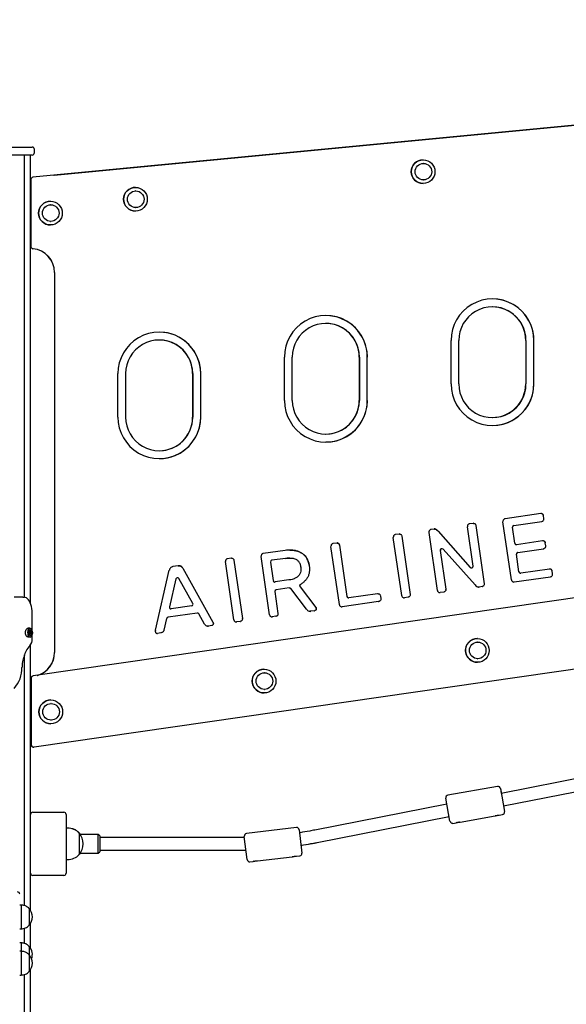
# Model space of a CAD drawing. Units: millimetres. Extents: x -14821 to 6941, y -4858 to 11060.
# Drawn here: x -9632 to -8940, y 8954 to 10200 of the extents above; entities that cross this region are included whole.
import ezdxf

# ---------------------------------------------------------------- set-up
doc = ezdxf.new("R2010")
doc.units = ezdxf.units.MM
doc.header["$LTSCALE"] = 10

msp = doc.modelspace()

# ---------------------------------------------------------------- linework, layer by layer
at = {"color": 7, "linetype": 'Continuous', "lineweight": 25}
for p, q in [((-7536.5, 10199.7), (-9614.9, 10000.3)), ((-7571.2, 10196.4), (-9588.1, 10002.9)), ((-9587.9, 10002.9), (-7571, 10196.4)), ((-9662.4, 10038.5), (-9615.9, 10038.5)), ((-9615.9, 10028.5), (-9662.4, 10028.5)), ((-9625.5, 9469.1), (-9625.5, 10028.5)), ((-9617.9, 9461), (-9617.9, 10028.5)), ((-9612.9, 10031.5), (-9612.9, 10035.5)), ((-9625.3, 10017.2), (-9625.5, 10017.2)), ((-9121, 10022.4), (-9121.1, 10022.4)), ((-9120.6, 10017.9), (-9121, 10017.9)), ((-9617.6, 9997.3), (-9617.6, 9912.9)), ((-9617.6, 9997.3), (-9617.6, 9997.3)), ((-9588.1, 10002.9), (-9588.5, 10002.8)), ((-9588.1, 10002.9), (-9588.5, 10002.8)), ((-9588.3, 10002.8), (-9587.9, 10002.9)), ((-9121.1, 9992.4), (-9121, 9992.4)), ((-9121, 9996.9), (-9120.6, 9996.9)), ((-9485.1, 9987.5), (-9485.2, 9987.5)), ((-9484.7, 9983), (-9485, 9983)), ((-9617.6, 9975.1), (-9617.9, 9975.1)), ((-9617.9, 9975), (-9617.6, 9975)), ((-9592.7, 9970), (-9592.7, 9970)), ((-9592.3, 9965.5), (-9592.6, 9965.5)), ((-9485.2, 9957.5), (-9485.1, 9957.5)), ((-9485, 9962), (-9484.7, 9962)), ((-9592.6, 9944.5), (-9592.3, 9944.5)), ((-9617.6, 9935.1), (-9617.9, 9935.1)), ((-9617.6, 9935.1), (-9617.9, 9935.1)), ((-9592.7, 9940), (-9592.7, 9940)), ((-9617.6, 9912.9), (-9617.6, 9912.9)), ((-9587.6, 9880), (-9587.6, 9399)), ((-9587.6, 9880), (-9587.6, 9880)), ((-9085.7, 9738.9), (-9085.7, 9793.9)), ((-9075.8, 9738.9), (-9075.8, 9793.9)), ((-8991.1, 9793.9), (-8991.1, 9738.9)), ((-8991.1, 9793.9), (-8991.1, 9793.9)), ((-8990.8, 9793.9), (-8990.8, 9738.9)), ((-8980.8, 9738.9), (-8980.8, 9793.9)), ((-9296.5, 9717.9), (-9296.5, 9772.9)), ((-9286.6, 9717.9), (-9286.6, 9772.9)), ((-9201.9, 9772.9), (-9201.9, 9717.9)), ((-9201.9, 9772.9), (-9201.9, 9772.9)), ((-9201.7, 9772.9), (-9201.7, 9717.9)), ((-9191.7, 9717.9), (-9191.7, 9772.9)), ((-9507.3, 9696.9), (-9507.3, 9751.9)), ((-9497.4, 9696.9), (-9497.4, 9751.9)), ((-9412.7, 9751.9), (-9412.7, 9696.9)), ((-9412.7, 9751.9), (-9412.7, 9751.9)), ((-9412.5, 9751.9), (-9412.5, 9696.9)), ((-9402.5, 9696.9), (-9402.5, 9751.9)), ((-8991.1, 9738.9), (-8991.1, 9738.9)), ((-9201.9, 9717.9), (-9201.9, 9717.9)), ((-9412.7, 9696.9), (-9412.7, 9696.9)), ((-8221.6, 9569.9), (-9614.5, 9369.4)), ((-9017.3, 9568.3), (-9017.2, 9568.3)), ((-8972.2, 9574.8), (-9017.2, 9568.3)), ((-8968.2, 9568.3), (-8968.7, 9572.2)), ((-9107, 9555.3), (-9110.9, 9554.8)), ((-9110.9, 9554.8), (-9110.9, 9554.8)), ((-9107, 9555.3), (-9106.9, 9555.4)), ((-9057.7, 9508.4), (-9064.9, 9558.1)), ((-9064.9, 9558.1), (-9064.9, 9558.1)), ((-9057.7, 9562.4), (-9062.2, 9561.8)), ((-9054.2, 9559.8), (-9043.6, 9486.1)), ((-9009.3, 9491), (-9019.9, 9564.6)), ((-9019.9, 9564.6), (-9019.9, 9564.6)), ((-9005, 9537.2), (-9007.9, 9557.5)), ((-9006.2, 9559.8), (-8970.9, 9564.9)), ((-9148.1, 9471), (-9158.7, 9544.6)), ((-9158.7, 9544.6), (-9158.7, 9544.6)), ((-9156.1, 9548.3), (-9156, 9548.3)), ((-9151.4, 9548.9), (-9156, 9548.3)), ((-9150.9, 9549), (-9151.4, 9549)), ((-9148, 9546.3), (-9137.4, 9472.6)), ((-9102.9, 9477.5), (-9113.5, 9551.1)), ((-9113.5, 9551.1), (-9113.5, 9551.1)), ((-9102, 9552.6), (-9061.3, 9506.7)), ((-9227, 9459.6), (-9237.6, 9533.3)), ((-9237.6, 9533.3), (-9237.6, 9533.3)), ((-9230.4, 9537.6), (-9235, 9536.9)), ((-9235, 9536.9), (-9235, 9536.9)), ((-9226.9, 9534.9), (-9217.5, 9469.9)), ((-9097.2, 9530.3), (-9097.3, 9530.3)), ((-9003, 9535.5), (-9002.9, 9535.5)), ((-8969.8, 9540.3), (-9002.6, 9535.5)), ((-9001.3, 9525.7), (-8968.5, 9530.4)), ((-8965.8, 9533.9), (-8966.3, 9537.7)), ((-9368.6, 9517.7), (-9368.5, 9517.7)), ((-9363.9, 9518.4), (-9368.5, 9517.7)), ((-9363.4, 9518.4), (-9363.8, 9518.4)), ((-9315.4, 9446.9), (-9326, 9520.6)), ((-9326, 9520.6), (-9326, 9520.6)), ((-9295.8, 9528.2), (-9323.4, 9524.2)), ((-9323.4, 9524.2), (-9323.4, 9524.2)), ((-9295.1, 9518.2), (-9312.3, 9515.7)), ((-9295.8, 9528.2), (-9295.8, 9528.2)), ((-9289.8, 9518.7), (-9289.8, 9518.7)), ((-9099.3, 9528), (-9092.2, 9479)), ((-9055.1, 9484.6), (-9095.7, 9529.6)), ((-9095.7, 9529.6), (-9095.7, 9529.6)), ((-8999.8, 9501.2), (-9003, 9523.4)), ((-9437.7, 9507.7), (-9437.6, 9507.8)), ((-9430.9, 9508.7), (-9437.6, 9507.8)), ((-9430.9, 9508.7), (-9430.8, 9508.7)), ((-9425.2, 9505.7), (-9387.1, 9437.6)), ((-9360.6, 9440.4), (-9371.2, 9514.1)), ((-9371.2, 9514.1), (-9371.2, 9514.1)), ((-9360.5, 9515.7), (-9349.8, 9442)), ((-9314, 9513.5), (-9310.7, 9490)), ((-9275.8, 9507.2), (-9275.8, 9507.3)), ((-9275.8, 9507.3), (-9275.8, 9507.3)), ((-9059.8, 9506.1), (-9059.7, 9506.1)), ((-9459.8, 9427.2), (-9442.3, 9503.2)), ((-9442.3, 9503.2), (-9442.2, 9503.3)), ((-9431.9, 9493.7), (-9432, 9493.7)), ((-9412.5, 9461), (-9430.1, 9492.7)), ((-9430.1, 9492.7), (-9430.1, 9492.7)), ((-9005.7, 9488.3), (-8959.9, 9494.9)), ((-8997.8, 9499.5), (-8997.7, 9499.5)), ((-8961.2, 9504.7), (-8997.4, 9499.5)), ((-8957.2, 9498.4), (-8957.7, 9502.2)), ((-8220.6, 9480), (-9613.5, 9279.5)), ((-9433.9, 9492.1), (-9442.1, 9456.8)), ((-9308.7, 9488.2), (-9308.6, 9488.2)), ((-9291, 9490.8), (-9308.3, 9488.3)), ((-9290.5, 9480.8), (-9307, 9478.4)), ((-9291, 9490.8), (-9291, 9490.8)), ((-9290.1, 9480.8), (-9290.2, 9480.8)), ((-9268.5, 9453.7), (-9288.6, 9480)), ((-9288.6, 9480), (-9288.6, 9480)), ((-9276.8, 9482.2), (-9256.7, 9456.1)), ((-9055.1, 9484.6), (-9055.1, 9484.6)), ((-9055.1, 9484.6), (-9055.1, 9484.6)), ((-9050.2, 9481.9), (-9050.8, 9481.9)), ((-9046.3, 9482.4), (-9050.1, 9481.9)), ((-9009.2, 9490.8), (-9009.3, 9491)), ((-9627.7, 9469.2), (-9638.8, 9469.2)), ((-9627.7, 9469.2), (-9627.1, 9469.2)), ((-9627.1, 9469.2), (-9626.1, 9469.2)), ((-9308.7, 9476.1), (-9304.7, 9448.5)), ((-9215.5, 9468.1), (-9215.5, 9468.1)), ((-9178.6, 9473.4), (-9215.2, 9468.2)), ((-9178, 9473.4), (-9178.4, 9473.5)), ((-9175.1, 9470.9), (-9174.6, 9467.1)), ((-9148.1, 9470.9), (-9148.1, 9471)), ((-9140.1, 9468.9), (-9144.5, 9468.3)), ((-9102.9, 9477.4), (-9102.9, 9477.5)), ((-9094.9, 9475.4), (-9099.4, 9474.8)), ((-9413.9, 9458.1), (-9439.7, 9454.4)), ((-9227, 9459.5), (-9227, 9459.6)), ((-9177.3, 9463.6), (-9223.5, 9456.9)), ((-9615.9, 9426.6), (-9615.9, 9449.2)), ((-9407.1, 9449), (-9443.9, 9443.7)), ((-9440.1, 9454.3), (-9440, 9454.3)), ((-9407.1, 9449), (-9406.8, 9449)), ((-9406.7, 9449), (-9406.8, 9449)), ((-9397.6, 9434.9), (-9405, 9448)), ((-9405, 9448), (-9405, 9448)), ((-9315.4, 9446.8), (-9315.4, 9446.9)), ((-9307.4, 9444.9), (-9311.9, 9444.2)), ((-9268.4, 9453.7), (-9268.5, 9453.7)), ((-9268.4, 9453.7), (-9268.4, 9453.7)), ((-9263.3, 9451.2), (-9264.2, 9451.2)), ((-9258.4, 9451.9), (-9263.1, 9451.2)), ((-9445.6, 9442.2), (-9449, 9427.4)), ((-9397.5, 9434.8), (-9397.6, 9434.9)), ((-9397.5, 9434.8), (-9397.5, 9434.8)), ((-9392.8, 9432.6), (-9393.8, 9432.6)), ((-9388.6, 9433.2), (-9392.7, 9432.6)), ((-9360.5, 9440.3), (-9360.6, 9440.4)), ((-9352.5, 9438.4), (-9357, 9437.7)), ((-9618.6, 9429.7), (-9621.3, 9429.7)), ((-9621.3, 9418.7), (-9618.6, 9418.7)), ((-9618.9, 9425.4), (-9618.8, 9425.4)), ((-9618.8, 9425.4), (-9617.3, 9425.4)), ((-9617.3, 9423), (-9618.8, 9423)), ((-9615.9, 9416.4), (-9615.9, 9421.8)), ((-9459.8, 9427), (-9459.8, 9427.2)), ((-9459.8, 9427), (-9459.8, 9427)), ((-9453.1, 9423.9), (-9457.1, 9423.3)), ((-9617.9, 9072.7), (-9617.9, 9408.6)), ((-9052.3, 9416.7), (-9052.4, 9416.7)), ((-9051.9, 9412.2), (-9052.3, 9412.2)), ((-9626.1, 9394.1), (-9627.7, 9389.6)), ((-9625.5, 9078.9), (-9625.5, 9396.1)), ((-9587.6, 9399), (-9587.6, 9399)), ((-9628.7, 9380.2), (-9628.7, 9380.7)), ((-9052.4, 9386.7), (-9052.3, 9386.7)), ((-9052.3, 9391.2), (-9051.9, 9391.2)), ((-9322.3, 9377.9), (-9322.4, 9377.9)), ((-9321.9, 9373.4), (-9322.2, 9373.4)), ((-9617.6, 9366.1), (-9617.6, 9282.5)), ((-9617.6, 9366.1), (-9617.6, 9366.1)), ((-9617.1, 9366.4), (-9617.1, 9282.5)), ((-9617.1, 9366.4), (-9617.1, 9366.4)), ((-9617.9, 9344), (-9617.6, 9343.9)), ((-9617.6, 9344), (-9617.9, 9344)), ((-9322.4, 9347.9), (-9322.3, 9347.9)), ((-9322.2, 9352.4), (-9321.9, 9352.4)), ((-9592.3, 9339), (-9592.4, 9339)), ((-9591.9, 9334.5), (-9592.2, 9334.5)), ((-9592.4, 9309), (-9592.3, 9309)), ((-9592.2, 9313.5), (-9591.9, 9313.5)), ((-9617.6, 9304.1), (-9617.9, 9304.1)), ((-9617.6, 9304), (-9617.9, 9304)), ((-9617.6, 9282.5), (-9617.6, 9282.5)), ((-9617.1, 9282.5), (-9617.1, 9282.5)), ((-9614.6, 9279.5), (-9614.4, 9279.5)), ((-9614.6, 9279.5), (-9614.4, 9279.5)), ((-9614.2, 9279.5), (-9614.4, 9279.5)), ((-9614.1, 9279.5), (-9614, 9279.5)), ((-8835.9, 9257.5), (-9022.1, 9220.8)), ((-9019.3, 9205.1), (-8833.1, 9241.7)), ((-9026.9, 9229.4), (-9089.5, 9218.4)), ((-9026.9, 9229.4), (-9026.9, 9229.4)), ((-9023.2, 9226.9), (-9022.1, 9220.8)), ((-9023.2, 9226.9), (-9018, 9197.7)), ((-9090.8, 9207.3), (-9258.2, 9174.4)), ((-9087, 9185.5), (-9092.1, 9214.7)), ((-9617.9, 9120), (-9617.9, 9194)), ((-9614.9, 9197), (-9575.8, 9197)), ((-9572.8, 9194), (-9572.8, 9120)), ((-9024.6, 9193.3), (-9020.6, 9194)), ((-9020.6, 9194), (-9020.6, 9194)), ((-9019.3, 9205.1), (-9018, 9197.7)), ((-9255.1, 9158.7), (-9088, 9191.6)), ((-9083.3, 9182.9), (-9079.3, 9183.7)), ((-9075.1, 9184.5), (-9075.6, 9184.5)), ((-9073.9, 9184.6), (-9030, 9192.3)), ((-9073.9, 9184.6), (-9073.9, 9184.6)), ((-9024.6, 9193.3), (-9024.6, 9193.3)), ((-9617.9, 9177), (-9617.9, 9177)), ((-9571.2, 9177), (-9572.8, 9177)), ((-9556.2, 9170.5), (-9556.2, 9143.5)), ((-9555.9, 9170.5), (-9555.9, 9170.1)), ((-9532.2, 9169), (-9555, 9169)), ((-9554.7, 9169), (-9554.9, 9169.3)), ((-9530.2, 9167), (-9532.2, 9169)), ((-9532.2, 9145), (-9532.2, 9169)), ((-9281.4, 9177.5), (-9344.6, 9170)), ((-9277.8, 9174.7), (-9274.3, 9145.4)), ((-9530.2, 9167), (-9530.2, 9147)), ((-9354.7, 9165), (-9530.2, 9165)), ((-9351.3, 9165), (-9354.7, 9165)), ((-9347.2, 9165.1), (-9349.7, 9165)), ((-9343.8, 9137), (-9347.3, 9166.4)), ((-9259.8, 9157.8), (-9255.1, 9158.7)), ((-9555.9, 9143.9), (-9555.9, 9143.5)), ((-9555, 9145), (-9532.2, 9145)), ((-9554.9, 9144.7), (-9554.7, 9145)), ((-9532.2, 9145), (-9530.2, 9147)), ((-9530.2, 9149), (-9354.7, 9149)), ((-9617.9, 9137), (-9617.9, 9137)), ((-9572.8, 9137), (-9571.2, 9137)), ((-9340.3, 9134.2), (-9336.2, 9134.7)), ((-9330.8, 9135.4), (-9286.6, 9140.7)), ((-9330.8, 9135.4), (-9330.8, 9135.4)), ((-9281.2, 9141.3), (-9277.1, 9141.8)), ((-9281.2, 9141.3), (-9281.2, 9141.3)), ((-9575.8, 9117), (-9614.9, 9117)), ((-9629.6, 9079.5), (-9631.6, 9079.5)), ((-9629.6, 9079.5), (-9629.6, 9049.5)), ((-9619.6, 9075), (-9619.6, 9075)), ((-9619.6, 9075), (-9619.6, 9054.9)), ((-9619.6, 9075), (-9619.6, 9054)), ((-9631.6, 9049.5), (-9629.6, 9049.5)), ((-9625.5, 9031), (-9625.5, 9050.2)), ((-9619.6, 9054.9), (-9619.6, 9054)), ((-9619.6, 9054), (-9619.6, 9054)), ((-9617.9, 9024.9), (-9617.9, 9056.3)), ((-9629.6, 9031.7), (-9631.6, 9031.7)), ((-9629.6, 9031.7), (-9629.6, 9021)), ((-9629.6, 9021), (-9631.6, 9021)), ((-9629.6, 9021), (-9629.6, 8996.6)), ((-9619.6, 9027.2), (-9619.6, 9027.2)), ((-9619.6, 9027.2), (-9619.6, 9016.5)), ((-9619.6, 9027.2), (-9619.6, 9016.5)), ((-9619.6, 9016.5), (-9619.6, 9016.5)), ((-9619.6, 9016.5), (-9619.6, 8995.5)), ((-9619.6, 9016.5), (-9619.6, 8999.4)), ((-9629.6, 8996.6), (-9629.6, 8991)), ((-9619.6, 8999.4), (-9619.6, 8995.5)), ((-9619.6, 8995.5), (-9619.6, 8995.5)), ((-9617.9, 8935.4), (-9617.9, 8997.8)), ((-9631.6, 8991), (-9629.6, 8991)), ((-9625.5, 8941.6), (-9625.5, 8991.7))]:
    msp.add_line(p, q, dxfattribs=at)
at = {"color": 7, "linetype": 'Continuous', "lineweight": 25, "flags": 128}
for points in [[(-9290.5, 9480.8), (-9290.3, 9480.8), (-9290.2, 9480.8)], [(-9615.9, 9449.2), (-9616, 9451.9), (-9616.3, 9454.6), (-9616.8, 9457.2), (-9617.5, 9459.7), (-9618.3, 9461.9), (-9619.4, 9463.9), (-9620.5, 9465.6), (-9621.8, 9467), (-9623.2, 9468.1), (-9624.6, 9468.8), (-9626.1, 9469.2)], [(-9621.3, 9418.7), (-9622, 9418.9), (-9622.7, 9419.4), (-9623.4, 9420.3), (-9623.8, 9421.5), (-9624.1, 9422.8), (-9624.2, 9424.2), (-9624.1, 9425.6), (-9623.8, 9427), (-9623.4, 9428.1), (-9622.7, 9429), (-9622, 9429.5), (-9621.3, 9429.7)], [(-9616, 9427.2), (-9616.4, 9428.1), (-9617.1, 9429), (-9617.8, 9429.5), (-9618.6, 9429.7), (-9619.3, 9429.5), (-9620.1, 9429), (-9620.7, 9428.1), (-9621.2, 9427), (-9621.5, 9425.6), (-9621.6, 9424.2), (-9621.5, 9422.8), (-9621.2, 9421.5), (-9620.7, 9420.3), (-9620.1, 9419.4), (-9619.3, 9418.9), (-9618.6, 9418.7), (-9618.6, 9418.7)], [(-9617.9, 9428.5), (-9617.2, 9428.3), (-9616.6, 9427.7), (-9616.1, 9426.9), (-9615.7, 9425.8), (-9615.6, 9424.5), (-9615.6, 9423.3), (-9615.9, 9422.1), (-9616.3, 9421.1), (-9616.9, 9420.4), (-9617.5, 9420), (-9618.2, 9420), (-9618.9, 9420.4), (-9619.5, 9421.1), (-9619.9, 9422.1), (-9620.2, 9423.3), (-9620.2, 9424.5), (-9620.1, 9425.8), (-9619.7, 9426.9), (-9619.2, 9427.7), (-9618.6, 9428.3), (-9617.9, 9428.5)], [(-9617.9, 9426.4), (-9618.4, 9426.3), (-9618.8, 9425.8), (-9619, 9425.1), (-9619.1, 9424.2), (-9619, 9423.3), (-9618.8, 9422.6), (-9618.4, 9422.1), (-9617.9, 9422), (-9617.4, 9422.1), (-9617, 9422.6), (-9616.8, 9423.3), (-9616.7, 9424.2), (-9616.8, 9425.1), (-9617, 9425.8), (-9617.4, 9426.3), (-9617.9, 9426.4)], [(-9078.5, 9183.9), (-9079.1, 9183.7), (-9079.3, 9183.7), (-9079.1, 9183.7), (-9078.5, 9183.9), (-9077.6, 9184.1), (-9077.1, 9184.3), (-9076.6, 9184.4), (-9076.1, 9184.4), (-9075.6, 9184.5), (-9074.7, 9184.6), (-9074.1, 9184.6), (-9073.9, 9184.6), (-9073.9, 9184.6)], [(-9029.2, 9192.6), (-9029.3, 9192.6), (-9029.8, 9192.4), (-9030, 9192.3), (-9029.8, 9192.4), (-9029.3, 9192.6), (-9028.4, 9192.8), (-9027.9, 9192.9), (-9027.4, 9193), (-9026.9, 9193.1), (-9026.3, 9193.2), (-9025.5, 9193.3), (-9024.9, 9193.3), (-9024.6, 9193.3), (-9024.6, 9193.3)], [(-9335.4, 9134.9), (-9335.4, 9134.9), (-9336, 9134.8), (-9336.2, 9134.7), (-9336, 9134.8), (-9335.4, 9134.9), (-9334.6, 9135.1), (-9334.1, 9135.2), (-9333.5, 9135.3), (-9333, 9135.3), (-9332.5, 9135.4), (-9331.6, 9135.4), (-9331, 9135.4), (-9330.8, 9135.4), (-9330.8, 9135.4)], [(-9285.8, 9140.9), (-9286.4, 9140.7), (-9286.6, 9140.7), (-9286.4, 9140.7), (-9285.8, 9140.9), (-9284.9, 9141.1), (-9284.4, 9141.1), (-9283.9, 9141.2), (-9283.4, 9141.3), (-9282.9, 9141.3), (-9282, 9141.3), (-9281.4, 9141.3), (-9281.2, 9141.3), (-9281.2, 9141.3)]]:
    msp.add_lwpolyline(points, dxfattribs=at)
at = {"color": 7, "linetype": 'Continuous', "lineweight": 25}
for centre, radius in [((-9121, 10007.4), 15), ((-9120.6, 10007.4), 10.5), ((-9120.6, 10007.4), 10.5), ((-9485.1, 9972.5), 15), ((-9484.7, 9972.5), 10.5), ((-9484.7, 9972.5), 10.5), ((-9592.7, 9955), 15), ((-9592.3, 9955), 10.5), ((-9592.3, 9955), 10.5), ((-9052.3, 9401.7), 15), ((-9051.9, 9401.7), 10.5), ((-9051.9, 9401.7), 10.5), ((-9322.3, 9362.9), 15), ((-9321.9, 9362.9), 10.5), ((-9321.9, 9362.9), 10.5), ((-9592.3, 9324), 15), ((-9591.9, 9324), 10.5), ((-9591.9, 9324), 10.5)]:
    msp.add_circle(centre, radius, dxfattribs=at)
for centre, radius, start, end in [((-9615.9, 10035.5), 3, 0, 90), ((-9615.9, 10031.5), 3, 270, 0), ((-9121.1, 10007.4), 15, 90.0348, 269.9504), ((-9614.6, 9997.3), 3, 95.4809, 180), ((-9485.1, 9972.5), 15, 90.0348, 269.9504), ((-9592.7, 9955), 15, 90.033, 269.967), ((-9614.6, 9912.9), 3, 180, 264.78), ((-9617.6, 9880), 30, 359.9809, 84.7586), ((-9617.4, 9880), 30, 359.9797, 84.7597), ((-9033.2, 9793.9), 52.5, 359.9648, 180.0352), ((-9033.3, 9793.9), 52.5, 359.9764, 89.9788), ((-9033.3, 9793.9), 42.5, 359.9649, 180.0351), ((-9033.6, 9793.9), 42.5, 359.9781, 89.9771), ((-9244, 9772.9), 52.5, 359.9648, 180.0352), ((-9244.2, 9772.9), 52.5, 359.9764, 89.9788), ((-9454.9, 9751.9), 52.5, 359.9648, 180.0352), ((-9455, 9751.9), 52.5, 359.9764, 89.9788), ((-9244.1, 9772.9), 42.5, 359.9649, 180.0351), ((-9244.4, 9772.9), 42.5, 359.9781, 89.9771), ((-9455, 9751.9), 42.5, 359.9649, 180.0351), ((-9455.2, 9751.9), 42.5, 359.9781, 89.9771), ((-9033.2, 9738.8), 52.5, 179.9648, 0.0352), ((-9033.3, 9738.8), 42.5, 179.9649, 0.0351), ((-9033.6, 9738.9), 42.5, 270.0219, 0.0229), ((-9033.3, 9738.9), 52.5, 270.0236, 0.0212), ((-9244, 9717.8), 52.5, 179.9648, 0.0352), ((-9244.1, 9717.9), 42.5, 179.9649, 0.0351), ((-9244.4, 9717.9), 42.5, 270.0219, 0.0229), ((-9244.2, 9717.9), 52.5, 270.0236, 0.0212), ((-9454.9, 9696.9), 52.5, 179.9648, 0.0352), ((-9455, 9696.9), 42.5, 179.9649, 0.0351), ((-9455.2, 9696.9), 42.5, 270.0219, 0.0229), ((-9455, 9696.9), 52.5, 270.0236, 0.0212), ((-8971.9, 9572.8), 2, 91.4944, 98.2194), ((-8970.7, 9571.9), 2, 8.1576, 10.6907), ((-8970.1, 9568.1), 2, 6.1432, 8.1576), ((-9062.9, 9558.4), 2, 181.8078, 188.19), ((-9061.9, 9559.8), 2, 98.1364, 101.793), ((-9057.4, 9560.5), 2, 95.2061, 98.1364), ((-9056.2, 9559.5), 2, 8.189, 9.813), ((-9017.9, 9564.9), 2, 181.7168, 188.1889), ((-9005.9, 9557.8), 2, 98.2459, 188.2146), ((-9005.8, 9557.8), 2, 98.2459, 188.2146), ((-8971.2, 9566.9), 2, 278.2223, 284.0294), ((-8971.1, 9566.9), 2, 278.2223, 284.0294), ((-9156.7, 9544.9), 2, 181.7168, 188.1889), ((-9151.2, 9547), 2, 95.718, 98.337), ((-9150, 9546), 2, 8.189, 9.8128), ((-9111.6, 9551.4), 2, 181.7168, 188.1889), ((-9103.5, 9551.2), 2, 41.6066, 41.741), ((-9235.6, 9533.6), 2, 181.7168, 188.1889), ((-9230.1, 9535.6), 2, 95.7179, 98.337), ((-9228.9, 9534.6), 2, 8.1975, 10.0743), ((-9097.3, 9528.3), 2, 90.0235, 188.2184), ((-9097.2, 9528.3), 2, 42.0567, 188.2385), ((-9003, 9537.5), 2, 188.1736, 269.9838), ((-9002.9, 9537.5), 2, 188.1717, 278.1976), ((-8969.5, 9538.3), 2, 92.6426, 98.2169), ((-8968.8, 9532.4), 2, 278.2169, 283.5342), ((-8968.7, 9532.4), 2, 278.2169, 283.5342), ((-8968.3, 9537.4), 2, 8.1576, 10.5026), ((-8967.7, 9533.6), 2, 2.7757, 8.1576), ((-9363.6, 9516.4), 2, 95.718, 98.337), ((-9324, 9520.8), 2, 181.7168, 188.1889), ((-9294.8, 9516.3), 2, 97.4787, 98.2266), ((-9001, 9523.7), 2, 98.2406, 188.2044), ((-9000.9, 9523.7), 2, 98.2406, 188.2044), ((-9427, 9504.7), 2, 29.2647, 31.8159), ((-9369.2, 9514.3), 2, 181.7168, 188.1889), ((-9362.4, 9515.4), 2, 8.189, 9.8128), ((-9312.1, 9513.8), 2, 98.2503, 188.1917), ((-9312, 9513.8), 2, 98.2503, 188.1917), ((-9267.1, 9508.5), 2, 6.8099, 9.5121), ((-9059.8, 9508.1), 2, 221.5993, 269.996), ((-9059.7, 9508.1), 2, 221.622, 8.2375), ((-9432, 9491.7), 2, 90.0127, 167.0702), ((-9431.9, 9491.7), 2, 29.1866, 167.081), ((-8997.8, 9501.5), 2, 188.1633, 269.9837), ((-8997.7, 9501.5), 2, 188.1614, 278.1799), ((-8960.9, 9502.7), 2, 92.5494, 98.1992), ((-8960.2, 9496.9), 2, 278.2003, 283.9128), ((-8960.1, 9496.9), 2, 278.2003, 283.9128), ((-8959.7, 9501.9), 2, 8.3942, 10.5824), ((-8959.1, 9498.1), 2, 1.5627, 8.3942), ((-9308.7, 9490.2), 2, 188.1506, 269.9837), ((-9308.6, 9490.2), 2, 188.1488, 278.2073), ((-9290.1, 9478.8), 2, 37.3114, 98.2188), ((-9275.3, 9483.4), 2, 120.0865, 217.6152), ((-9275.2, 9483.4), 2, 120.0865, 217.6152), ((-9050.4, 9483.9), 2, 276.5083, 278.1028), ((-9046.5, 9484.4), 2, 278.1028, 282.14), ((-9046.4, 9484.4), 2, 278.1028, 282.14), ((-9045.6, 9485.8), 2, 2.7191, 8.1889), ((-9006, 9490.2), 2, 271.7191, 278.2003), ((-9005.9, 9490.2), 2, 271.7191, 278.2003), ((-9306.7, 9476.4), 2, 98.2487, 188.2287), ((-9306.6, 9476.4), 2, 98.2487, 188.2287), ((-9215.5, 9470.1), 2, 188.1758, 269.9838), ((-9215.5, 9470.1), 2, 188.1739, 278.1828), ((-9178.3, 9471.5), 2, 92.5225, 98.2022), ((-9177.1, 9470.6), 2, 8.3942, 10.682), ((-9144.8, 9470.3), 2, 271.7131, 278.337), ((-9144.7, 9470.3), 2, 271.7131, 278.337), ((-9140.3, 9470.9), 2, 278.337, 282.0292), ((-9140.2, 9470.9), 2, 278.337, 282.0292), ((-9139.4, 9472.3), 2, 2.7444, 8.1889), ((-9099.7, 9476.8), 2, 271.7131, 278.337), ((-9099.6, 9476.8), 2, 271.7131, 278.337), ((-9095.2, 9477.4), 2, 278.337, 282.0461), ((-9095.1, 9477.4), 2, 278.337, 282.0461), ((-9094.2, 9478.8), 2, 1.7719, 8.1912), ((-9440.1, 9456.3), 2, 167.0224, 269.9732), ((-9440, 9456.3), 2, 167.0198, 278.1727), ((-9414.2, 9460.1), 2, 278.2363, 29.2128), ((-9258.3, 9454.9), 2, 33.7999, 37.6143), ((-9258.2, 9454.6), 2, 1.15, 13.4875), ((-9258.1, 9454.6), 2, 1.15, 13.4875), ((-9223.7, 9458.9), 2, 271.719, 278.2027), ((-9223.6, 9458.9), 2, 271.719, 278.2027), ((-9177.6, 9465.6), 2, 278.2027, 283.8686), ((-9177.5, 9465.6), 2, 278.2027, 283.8686), ((-9176.5, 9466.8), 2, 1.7492, 8.3942), ((-9443.6, 9441.7), 2, 98.1977, 166.9952), ((-9443.5, 9441.7), 2, 98.1977, 166.9952), ((-9406.7, 9447), 2, 29.4257, 98.1747), ((-9312.2, 9446.2), 2, 271.7131, 278.337), ((-9312.1, 9446.2), 2, 271.7131, 278.337), ((-9307.7, 9446.8), 2, 278.337, 282.1328), ((-9307.6, 9446.8), 2, 278.337, 282.1328), ((-9306.7, 9448.2), 2, 5.1576, 8.2094), ((-9263.4, 9453.2), 2, 274.1838, 278.1364), ((-9263.3, 9453.2), 2, 274.1838, 278.1364), ((-9258.7, 9453.9), 2, 278.1364, 284.9495), ((-9258.6, 9453.9), 2, 278.1364, 284.9495), ((-9393, 9434.6), 2, 274.514, 278.3267), ((-9392.9, 9434.6), 2, 274.514, 278.3267), ((-9388.9, 9435.2), 2, 278.3267, 283.6904), ((-9388.8, 9435.2), 2, 278.3267, 283.6904), ((-9385.4, 9438.6), 2, 209.2647, 211.2442), ((-9388.4, 9435.8), 2, 0.7337, 16.8887), ((-9388.3, 9435.8), 2, 0.7337, 16.8887), ((-9357.3, 9439.7), 2, 271.7131, 278.337), ((-9357.2, 9439.7), 2, 271.7131, 278.337), ((-9352.8, 9440.3), 2, 278.337, 282.0292), ((-9352.7, 9440.3), 2, 278.337, 282.0292), ((-9351.8, 9441.7), 2, 2.7444, 8.1889), ((-9621.1, 9424.2), 2.3, 358.939, 24.7333), ((-9621.1, 9424.2), 2.3, 335.2667, 1.061), ((-9619.2, 9421.8), 3.21, 281.2873, 348.8468), ((-9618.4, 9425.1), 1.41, 9.1901, 72.9795), ((-9618.4, 9423.3), 1.41, 287.0205, 350.8099), ((-9620.7, 9424.2), 3.9, 343.2558, 16.7442), ((-9624.5, 9424.2), 9, 0, 19.2986), ((-9624.5, 9424.2), 9, 340.7014, 0), ((-9458, 9425.7), 2, 179.8175, 196.532), ((-9457.3, 9425.3), 2, 270.3862, 278.3267), ((-9453.4, 9425.9), 2, 278.3267, 281.1238), ((-9450.9, 9427.9), 2, 344.4213, 346.9807), ((-9598.4, 9387.8), 28.4, 135.9578, 167.0281), ((-9628.4, 9415.7), 12.6, 319.4392, 3.4745), ((-9052.4, 9401.7), 15, 90.024, 187.3522), ((-9617.6, 9399), 30, 285.4326, 0.0155), ((-9617.4, 9399), 30, 285.9291, 0.0153), ((-9052.4, 9401.7), 15, 187.3048, 269.9825), ((-9591.2, 9380.7), 37.5, 166.3313, 180.0461), ((-9666.7, 9379.4), 38, 317.2022, 1.2167), ((-9614.6, 9366.1), 3, 113.902, 180), ((-9614.1, 9366.4), 3, 98.1902, 180), ((-9322.4, 9362.9), 15, 90.024, 187.3522), ((-9322.4, 9362.9), 15, 187.3048, 269.9825), ((-9592.3, 9324), 15, 90.033, 269.967), ((-9614.6, 9282.5), 3, 180, 270), ((-9614.1, 9282.5), 3, 180, 270), ((-9614.4, 9282.5), 3, 270, 272.2654), ((-9614, 9282.5), 3, 270, 278.1902), ((-9089, 9215.3), 3.2, 100, 190), ((-9026.3, 9226.3), 3.2, 10, 100), ((-9614.9, 9194), 3, 90, 180), ((-9575.8, 9194), 3, 0, 90), ((-9021.2, 9197.1), 3.2, 280, 10), ((-9021.2, 9197.1), 3.2, 280, 10), ((-9083.8, 9186.1), 3.2, 190, 280), ((-9571.2, 9156.4), 20.6, 43.1426, 90), ((-9571.9, 9157), 20.7, 0, 40.6463), ((-9557.3, 9167.5), 3, 36.3263, 61.4289), ((-9344.2, 9166.8), 3.2, 96.8386, 186.8386), ((-9281, 9174.4), 3.2, 6.8386, 96.8386), ((-9571.9, 9157), 20.7, 319.3537, 0), ((-9557.3, 9146.5), 3, 298.5711, 323.6737), ((-9277.5, 9145), 3.2, 276.8386, 6.8386), ((-9571.2, 9157.6), 20.6, 270, 316.8574), ((-9340.6, 9137.4), 3.2, 186.8386, 276.8386), ((-9614.9, 9120), 3, 180, 270), ((-9575.8, 9120), 3, 270, 0), ((-9634.6, 9093.2), 3, 0, 90), ((-9631.4, 9064.5), 15.8, 318.2911, 41.7089), ((-9631.4, 9016.7), 15.8, 340.1989, 41.7089), ((-9631.4, 9006), 15.8, 318.2911, 41.7089)]:
    msp.add_arc(centre, radius, start, end, dxfattribs=at)
for points, knots in [([(-9017.3, 9568.3), (-9017.4, 9568.2), (-9017.9, 9568.1), (-9018.6, 9567.8), (-9019.3, 9567), (-9019.9, 9566), (-9019.9, 9565.2), (-9019.9, 9564.9)], [0, 0, 0, 0, 0.0986492, 0.2890745, 0.5100534, 0.7532871, 1, 1, 1, 1]), ([(-8968.6, 9572.3), (-8968.7, 9572.7), (-8968.9, 9573.4), (-8969.7, 9574.2), (-8970.6, 9574.7), (-8971.5, 9574.8), (-8971.9, 9574.8), (-8972, 9574.8)], [0, 0, 0, 0, 0.241372, 0.473844, 0.734953, 0.908792, 1, 1, 1, 1]), ([(-8968.7, 9572.3), (-8968.8, 9572.7), (-8969.1, 9573.6), (-8970.1, 9574.3), (-8971, 9574.8), (-8971.6, 9574.8), (-8971.8, 9574.8)], [0, 0, 0, 0, 0.29731, 0.596599, 0.832127, 1, 1, 1, 1]), ([(-8970.7, 9564.9), (-8970.3, 9565.1), (-8969.4, 9565.3), (-8968.6, 9566.2), (-8968.1, 9567.2), (-8968.1, 9567.9), (-8968.1, 9568.3)], [0, 0, 0, 0, 0.279698, 0.56072, 0.780589, 1, 1, 1, 1]), ([(-9110.9, 9554.8), (-9111.1, 9554.7), (-9111.5, 9554.7), (-9112.3, 9554.3), (-9113, 9553.6), (-9113.6, 9552.5), (-9113.6, 9551.8), (-9113.6, 9551.4)], [0, 0, 0, 0, 0.0984105, 0.2888201, 0.5098367, 0.7531982, 1, 1, 1, 1]), ([(-9101.9, 9552.6), (-9102.3, 9553), (-9103, 9553.8), (-9104.2, 9554.8), (-9105.5, 9555.4), (-9106.5, 9555.4), (-9106.9, 9555.4)], [0, 0, 0, 0, 0.280822, 0.546516, 0.781089, 1, 1, 1, 1]), ([(-9106.4, 9555.3), (-9106, 9555.3), (-9105.1, 9555.3), (-9103.6, 9554.2), (-9102.6, 9553.2), (-9102, 9552.6)], [0, 0, 0, 0, 0.193577, 0.506598, 1, 1, 1, 1]), ([(-9062.3, 9561.8), (-9062.4, 9561.8), (-9062.8, 9561.7), (-9063.6, 9561.4), (-9064.4, 9560.6), (-9064.9, 9559.5), (-9064.9, 9558.7), (-9064.9, 9558.4)], [0, 0, 0, 0, 0.048096, 0.282966, 0.504441, 0.750298, 1, 1, 1, 1]), ([(-9057.1, 9562.5), (-9057.1, 9562.5), (-9057.3, 9562.5), (-9057.5, 9562.5), (-9057.6, 9562.5)], [0, 0, 0, 0, 0.470774, 1, 1, 1, 1]), ([(-9057.2, 9562.4), (-9056.9, 9562.4), (-9056.1, 9562.4), (-9055.2, 9561.8), (-9054.4, 9560.9), (-9054.3, 9560.2), (-9054.2, 9559.8)], [0, 0, 0, 0, 0.195054, 0.508002, 0.754186, 1, 1, 1, 1]), ([(-9156.1, 9548.3), (-9156.2, 9548.2), (-9156.7, 9548.2), (-9157.4, 9547.8), (-9158.2, 9547.1), (-9158.7, 9546), (-9158.7, 9545.3), (-9158.7, 9544.9)], [0, 0, 0, 0, 0.098408, 0.288818, 0.509835, 0.753197, 1, 1, 1, 1]), ([(-9151, 9548.9), (-9150.7, 9548.9), (-9149.9, 9548.9), (-9149, 9548.3), (-9148.2, 9547.4), (-9148.1, 9546.7), (-9148, 9546.3)], [0, 0, 0, 0, 0.20029, 0.511128, 0.755739, 1, 1, 1, 1]), ([(-9235, 9536.9), (-9235.2, 9536.9), (-9235.6, 9536.8), (-9236.3, 9536.4), (-9237.1, 9535.7), (-9237.6, 9534.7), (-9237.6, 9533.9), (-9237.6, 9533.5)], [0, 0, 0, 0, 0.098408, 0.288818, 0.509835, 0.753197, 1, 1, 1, 1]), ([(-9226.8, 9535), (-9226.9, 9535.2), (-9227, 9535.8), (-9227.5, 9536.6), (-9228.3, 9537.3), (-9229.3, 9537.7), (-9230, 9537.6), (-9230.3, 9537.6)], [0, 0, 0, 0, 0.175975, 0.367252, 0.585556, 0.811782, 1, 1, 1, 1]), ([(-9229.9, 9537.6), (-9229.6, 9537.6), (-9228.9, 9537.5), (-9227.9, 9536.9), (-9227.1, 9536), (-9227, 9535.3), (-9226.9, 9535)], [0, 0, 0, 0, 0.200456, 0.51116, 0.755633, 1, 1, 1, 1]), ([(-8966.2, 9537.8), (-8966.2, 9537.9), (-8966.3, 9538.3), (-8966.6, 9539), (-8967.4, 9539.8), (-8968.4, 9540.3), (-8969.2, 9540.3), (-8969.6, 9540.3)], [0, 0, 0, 0, 0.059123, 0.268322, 0.49318, 0.744768, 1, 1, 1, 1]), ([(-8966.3, 9537.8), (-8966.4, 9538.2), (-8966.7, 9539.1), (-8967.7, 9539.9), (-8968.6, 9540.3), (-8969.1, 9540.3), (-8969.3, 9540.3)], [0, 0, 0, 0, 0.307133, 0.615388, 0.857922, 1, 1, 1, 1]), ([(-8968.3, 9530.4), (-8967.9, 9530.6), (-8967.1, 9530.8), (-8966.2, 9531.7), (-8965.7, 9532.7), (-8965.7, 9533.4), (-8965.7, 9533.7)], [0, 0, 0, 0, 0.278834, 0.560591, 0.779869, 1, 1, 1, 1]), ([(-9368.6, 9517.7), (-9368.7, 9517.7), (-9369.2, 9517.6), (-9369.9, 9517.2), (-9370.6, 9516.5), (-9371.2, 9515.5), (-9371.2, 9514.7), (-9371.2, 9514.3)], [0, 0, 0, 0, 0.098408, 0.288818, 0.509835, 0.753197, 1, 1, 1, 1]), ([(-9363.5, 9518.3), (-9363.2, 9518.3), (-9362.4, 9518.3), (-9361.5, 9517.7), (-9360.7, 9516.8), (-9360.5, 9516.1), (-9360.5, 9515.8)], [0, 0, 0, 0, 0.20029, 0.511128, 0.755739, 1, 1, 1, 1]), ([(-9323.4, 9524.2), (-9323.6, 9524.2), (-9324, 9524.1), (-9324.8, 9523.7), (-9325.5, 9523), (-9326.1, 9522), (-9326, 9521.2), (-9326, 9520.8)], [0, 0, 0, 0, 0.098017, 0.28851, 0.509623, 0.75309, 1, 1, 1, 1]), ([(-9265, 9508.8), (-9265.2, 9509.7), (-9265.5, 9511.6), (-9266.3, 9514.4), (-9267.5, 9517.3), (-9269.2, 9520.1), (-9271.6, 9522.8), (-9274.6, 9524.9), (-9278, 9526.6), (-9281, 9527.6), (-9284.3, 9528.3), (-9287.9, 9528.7), (-9292, 9528.6), (-9294.6, 9528.3), (-9295.8, 9528.2)], [0, 0, 0, 0, 0.069209, 0.138894, 0.214499, 0.291641, 0.379823, 0.471808, 0.560442, 0.650898, 0.70299, 0.807406, 0.913514, 1, 1, 1, 1]), ([(-9289.9, 9518.6), (-9290.4, 9518.6), (-9292.1, 9518.7), (-9293.8, 9518.4), (-9295.1, 9518.2)], [0, 0, 0, 0, 0.290426, 1, 1, 1, 1]), ([(-9295, 9518.2), (-9293.6, 9518.4), (-9290.9, 9518.7), (-9287.4, 9518.6), (-9284.5, 9518.1), (-9282.4, 9517.4), (-9280.7, 9516.4), (-9278.9, 9514.9), (-9277.6, 9513), (-9276.4, 9510.3), (-9276.1, 9508.6), (-9275.8, 9507.3)], [0, 0, 0, 0, 0.159549, 0.321274, 0.41594, 0.512725, 0.581157, 0.651481, 0.788821, 0.844612, 1, 1, 1, 1]), ([(-9289.8, 9528.6), (-9288.8, 9528.6), (-9286.2, 9528.6), (-9282.1, 9527.9), (-9277.7, 9526.5), (-9273.6, 9524.3), (-9270.2, 9521.3), (-9267.6, 9517.5), (-9265.9, 9513.3), (-9265.4, 9510.3), (-9265.1, 9508.8)], [0, 0, 0, 0, 0.08849, 0.220112, 0.35169, 0.483234, 0.612312, 0.741453, 0.870712, 1, 1, 1, 1]), ([(-9437.7, 9507.7), (-9438.1, 9507.7), (-9438.9, 9507.5), (-9440.3, 9506.8), (-9441.5, 9505.5), (-9442, 9504.2), (-9442.2, 9503.4), (-9442.2, 9503.3)], [0, 0, 0, 0, 0.158511, 0.4007, 0.644137, 0.942263, 1, 1, 1, 1]), ([(-9425.2, 9505.7), (-9425.4, 9506.1), (-9426, 9507), (-9427.1, 9508.1), (-9428.7, 9508.8), (-9430, 9508.8), (-9430.7, 9508.8), (-9430.8, 9508.7)], [0, 0, 0, 0, 0.164351, 0.464676, 0.69366, 0.940566, 1, 1, 1, 1]), ([(-9430, 9508.7), (-9429.7, 9508.7), (-9428.7, 9508.8), (-9427.3, 9508.1), (-9426.1, 9507), (-9425.6, 9506.2), (-9425.3, 9505.7)], [0, 0, 0, 0, 0.172763, 0.493299, 0.746554, 1, 1, 1, 1]), ([(-9275.8, 9507.2), (-9275.7, 9506.3), (-9275.5, 9504.6), (-9275.8, 9501.6), (-9276.6, 9498.9), (-9278, 9496.7), (-9279.9, 9494.7), (-9282.2, 9493.3), (-9284.7, 9492.3), (-9286.9, 9491.5), (-9289.2, 9491), (-9290.6, 9490.8), (-9291, 9490.8)], [0, 0, 0, 0, 0.101402, 0.204579, 0.346332, 0.427327, 0.511348, 0.672215, 0.726912, 0.836505, 0.947349, 1, 1, 1, 1]), ([(-9265.1, 9508.7), (-9264.9, 9507.4), (-9264.7, 9504.8), (-9264.9, 9500.9), (-9265.8, 9497.1), (-9267.5, 9493.5), (-9269.9, 9490.2), (-9272.8, 9487.4), (-9275.1, 9485.9), (-9276.3, 9485.2)], [0, 0, 0, 0, 0.140085, 0.280075, 0.420027, 0.559964, 0.706602, 0.85328, 1, 1, 1, 1]), ([(-8957.6, 9502.3), (-8957.6, 9502.3), (-8957.7, 9502.8), (-8958, 9503.5), (-8958.8, 9504.2), (-8959.8, 9504.8), (-8960.6, 9504.8), (-8961, 9504.7)], [0, 0, 0, 0, 0.047587, 0.267684, 0.493205, 0.744732, 1, 1, 1, 1]), ([(-8957.7, 9502.3), (-8957.9, 9502.7), (-8958.1, 9503.5), (-8959.1, 9504.3), (-8960, 9504.7), (-8960.5, 9504.7), (-8960.7, 9504.7)], [0, 0, 0, 0, 0.3060461, 0.6136403, 0.8556015, 1, 1, 1, 1]), ([(-8959.7, 9494.9), (-8959.3, 9495), (-8958.4, 9495.3), (-8957.6, 9496.2), (-8957.1, 9497.2), (-8957.1, 9497.8), (-8957.1, 9498.2)], [0, 0, 0, 0, 0.278819, 0.560492, 0.780044, 1, 1, 1, 1]), ([(-9055.1, 9484.6), (-9054.5, 9483.9), (-9053.4, 9482.8), (-9051.6, 9481.8), (-9050.6, 9481.9), (-9050.1, 9481.9)], [0, 0, 0, 0, 0.495629, 0.749046, 1, 1, 1, 1]), ([(-9043.6, 9485.9), (-9043.6, 9485.4), (-9043.5, 9484.5), (-9044.3, 9483.5), (-9045.1, 9482.7), (-9045.8, 9482.6), (-9046.1, 9482.5)], [0, 0, 0, 0, 0.279186, 0.560373, 0.780028, 1, 1, 1, 1]), ([(-9009.2, 9490.8), (-9009.2, 9490.8), (-9009.1, 9490.3), (-9008.8, 9489.6), (-9008, 9488.8), (-9007, 9488.2), (-9006.2, 9488.2), (-9005.8, 9488.3)], [0, 0, 0, 0, 0.048211, 0.283989, 0.506427, 0.751449, 1, 1, 1, 1]), ([(-9178.1, 9473.4), (-9177.8, 9473.4), (-9177.1, 9473.4), (-9176.2, 9472.8), (-9175.4, 9472), (-9175.2, 9471.3), (-9175.1, 9471)], [0, 0, 0, 0, 0.209614, 0.517996, 0.759108, 1, 1, 1, 1]), ([(-9148.1, 9470.9), (-9148.1, 9470.8), (-9148, 9470.4), (-9147.7, 9469.6), (-9146.9, 9468.8), (-9145.9, 9468.3), (-9145.1, 9468.3), (-9144.7, 9468.3)], [0, 0, 0, 0, 0.047586, 0.283312, 0.506119, 0.751351, 1, 1, 1, 1]), ([(-9137.4, 9472.4), (-9137.4, 9471.9), (-9137.3, 9471), (-9138, 9470), (-9138.9, 9469.2), (-9139.6, 9469.1), (-9139.9, 9469)], [0, 0, 0, 0, 0.279156, 0.56053, 0.780078, 1, 1, 1, 1]), ([(-9102.9, 9477.4), (-9102.9, 9477.3), (-9102.8, 9476.9), (-9102.5, 9476.1), (-9101.7, 9475.3), (-9100.7, 9474.8), (-9099.9, 9474.8), (-9099.5, 9474.8)], [0, 0, 0, 0, 0.047586, 0.283312, 0.506119, 0.751351, 1, 1, 1, 1]), ([(-9092.2, 9478.8), (-9092.2, 9478.4), (-9092.2, 9477.5), (-9092.9, 9476.5), (-9093.8, 9475.7), (-9094.4, 9475.6), (-9094.8, 9475.5)], [0, 0, 0, 0, 0.279279, 0.560331, 0.780049, 1, 1, 1, 1]), ([(-9256.7, 9456), (-9256.6, 9455.9), (-9256.4, 9455.6), (-9256.3, 9455.2), (-9256.2, 9455.1)], [0, 0, 0, 0, 0.561327, 1, 1, 1, 1]), ([(-9227, 9459.5), (-9227, 9459.4), (-9226.9, 9459), (-9226.6, 9458.2), (-9225.8, 9457.5), (-9224.8, 9456.9), (-9224, 9456.9), (-9223.6, 9456.9)], [0, 0, 0, 0, 0.047729, 0.283364, 0.505951, 0.751232, 1, 1, 1, 1]), ([(-9174.5, 9466.9), (-9174.5, 9466.4), (-9174.6, 9465.6), (-9175.3, 9464.6), (-9176.1, 9463.9), (-9176.8, 9463.7), (-9177.1, 9463.6)], [0, 0, 0, 0, 0.278079, 0.560598, 0.779597, 1, 1, 1, 1]), ([(-9315.4, 9446.8), (-9315.4, 9446.7), (-9315.3, 9446.3), (-9315, 9445.5), (-9314.2, 9444.8), (-9313.2, 9444.2), (-9312.4, 9444.2), (-9312, 9444.2)], [0, 0, 0, 0, 0.047586, 0.283312, 0.506119, 0.751351, 1, 1, 1, 1]), ([(-9304.7, 9448.4), (-9304.7, 9447.9), (-9304.7, 9447), (-9305.3, 9445.9), (-9306.2, 9445.1), (-9306.9, 9445), (-9307.2, 9444.9)], [0, 0, 0, 0, 0.279333, 0.559247, 0.779584, 1, 1, 1, 1]), ([(-9268.4, 9453.7), (-9268.1, 9453.2), (-9267.2, 9452.2), (-9265.6, 9451.3), (-9264.2, 9451.1), (-9263.5, 9451.2), (-9263.2, 9451.2)], [0, 0, 0, 0, 0.295066, 0.632741, 0.865847, 1, 1, 1, 1]), ([(-9256.2, 9454.6), (-9256.2, 9454.3), (-9256.2, 9453.6), (-9256.7, 9452.8), (-9257.4, 9452.2), (-9257.9, 9452), (-9258.2, 9452)], [0, 0, 0, 0, 0.2781476, 0.5604129, 0.7798306, 1, 1, 1, 1]), ([(-9397.5, 9434.8), (-9397.3, 9434.5), (-9396.9, 9433.9), (-9396, 9433.1), (-9394.7, 9432.5), (-9393.6, 9432.5), (-9392.9, 9432.6), (-9392.7, 9432.6)], [0, 0, 0, 0, 0.171441, 0.399661, 0.628648, 0.899475, 1, 1, 1, 1]), ([(-9386.4, 9435.8), (-9386.4, 9435.4), (-9386.5, 9434.8), (-9387, 9434), (-9387.7, 9433.4), (-9388.2, 9433.3), (-9388.5, 9433.2)], [0, 0, 0, 0, 0.277558, 0.560513, 0.779404, 1, 1, 1, 1]), ([(-9387.1, 9437.6), (-9386.9, 9437.3), (-9386.7, 9437), (-9386.6, 9436.5), (-9386.5, 9436.3)], [0, 0, 0, 0, 0.56114, 1, 1, 1, 1]), ([(-9360.5, 9440.3), (-9360.5, 9440.2), (-9360.4, 9439.8), (-9360.1, 9439), (-9359.3, 9438.3), (-9358.3, 9437.7), (-9357.5, 9437.7), (-9357.1, 9437.7)], [0, 0, 0, 0, 0.047586, 0.283312, 0.506119, 0.751351, 1, 1, 1, 1]), ([(-9349.8, 9441.8), (-9349.8, 9441.3), (-9349.8, 9440.5), (-9350.5, 9439.4), (-9351.4, 9438.6), (-9352.1, 9438.5), (-9352.4, 9438.4)], [0, 0, 0, 0, 0.279156, 0.56053, 0.780078, 1, 1, 1, 1]), ([(-9618.1, 9426.4), (-9618.1, 9426.4), (-9618.1, 9426.4), (-9618.1, 9426.4), (-9618.1, 9426.3), (-9618.2, 9426), (-9618.3, 9425.7), (-9618.6, 9425.4), (-9618.8, 9425.4), (-9618.9, 9425.4), (-9619, 9425.4), (-9619, 9425.4)], [0, 0, 0, 0, 0.013329, 0.02933, 0.06214, 0.169395, 0.449266, 0.6356, 0.8271, 0.997608, 1, 1, 1, 1]), ([(-9618.7, 9425.4), (-9618.6, 9425.4), (-9618.6, 9425.4), (-9618.6, 9425.4), (-9618.5, 9425.3), (-9618.5, 9425.3), (-9618.5, 9425.3), (-9618.5, 9425.2), (-9618.6, 9425), (-9618.7, 9424.7), (-9618.8, 9424.4), (-9618.8, 9424.2)], [0, 0, 0, 0, 0.098873, 0.127827, 0.151014, 0.166607, 0.183016, 0.202109, 0.281026, 0.617289, 1, 1, 1, 1]), ([(-9618.8, 9424.2), (-9618.8, 9424), (-9618.7, 9423.7), (-9618.6, 9423.4), (-9618.5, 9423.2), (-9618.5, 9423.1), (-9618.5, 9423.1), (-9618.5, 9423.1), (-9618.6, 9423), (-9618.6, 9423), (-9618.6, 9423), (-9618.6, 9423), (-9618.7, 9423)], [0, 0, 0, 0, 0.382657, 0.718871, 0.797777, 0.816867, 0.833274, 0.848865, 0.868242, 0.891591, 0.91961, 1, 1, 1, 1]), ([(-9618.8, 9423), (-9618.8, 9423), (-9618.7, 9423), (-9618.6, 9423), (-9618.3, 9422.7), (-9618.2, 9422.4), (-9618.1, 9422.1), (-9618.1, 9422), (-9618.1, 9422), (-9618.1, 9422), (-9618.1, 9422)], [0, 0, 0, 0, 0.021563, 0.248109, 0.468543, 0.799632, 0.926515, 0.973853, 0.987754, 1, 1, 1, 1]), ([(-9617, 9425.3), (-9617, 9425.3), (-9617, 9425.3), (-9617, 9425.4), (-9617, 9425.4), (-9617.1, 9425.4), (-9617.2, 9425.4), (-9617.3, 9425.4), (-9617.6, 9425.4), (-9617.8, 9425.7), (-9617.9, 9426), (-9618, 9426.3), (-9618, 9426.4), (-9618.1, 9426.4), (-9618.1, 9426.4), (-9618.1, 9426.4)], [0, 0, 0, 0, 0.006232, 0.017772, 0.031678, 0.048364, 0.098405, 0.252507, 0.42558, 0.593984, 0.846925, 0.94386, 0.980024, 0.990645, 1, 1, 1, 1]), ([(-9618.1, 9422), (-9618.1, 9422), (-9618, 9422), (-9618, 9422), (-9618, 9422.1), (-9617.9, 9422.4), (-9617.8, 9422.7), (-9617.6, 9423), (-9617.3, 9423), (-9617.2, 9423), (-9617.1, 9423), (-9617, 9423), (-9617, 9423.1), (-9617, 9423.1), (-9617, 9423.1)], [0, 0, 0, 0, 0.0120474, 0.0265092, 0.0561649, 0.1531057, 0.4060635, 0.574479, 0.747564, 0.9016754, 0.9627172, 0.9799594, 0.9937673, 1, 1, 1, 1]), ([(-9617, 9423.1), (-9617, 9423.1), (-9617, 9423.1), (-9617, 9423.2), (-9617.1, 9423.4), (-9617.2, 9423.7), (-9617.3, 9424.2), (-9617.2, 9424.7), (-9617.1, 9425), (-9617, 9425.2), (-9617, 9425.3), (-9617, 9425.3), (-9617, 9425.3)], [0, 0, 0, 0, 0.011122, 0.024216, 0.071275, 0.271789, 0.5, 0.728211, 0.928725, 0.975784, 0.988878, 1, 1, 1, 1]), ([(-9459.8, 9427), (-9459.9, 9426.8), (-9460, 9426.4), (-9460, 9425.9), (-9460, 9425.7)], [0, 0, 0, 0, 0.522588, 1, 1, 1, 1]), ([(-9459.9, 9425.1), (-9459.9, 9424.9), (-9459.7, 9424.4), (-9459.1, 9423.8), (-9458.4, 9423.3), (-9457.7, 9423.3), (-9457.3, 9423.3), (-9457.3, 9423.3)], [0, 0, 0, 0, 0.195026, 0.436886, 0.71549, 0.949126, 1, 1, 1, 1]), ([(-9449, 9427.4), (-9449.2, 9426.8), (-9449.5, 9425.8), (-9450.5, 9424.7), (-9451.8, 9424.1), (-9452.6, 9424), (-9453, 9423.9)], [0, 0, 0, 0, 0.2796342, 0.5597188, 0.7795193, 1, 1, 1, 1]), ([(-9555.9, 9170.5), (-9556.9, 9171.5), (-9559.1, 9173.6), (-9562.5, 9175.3), (-9564.7, 9175.9), (-9565.5, 9176.1)], [0, 0, 0, 0, 0.386837, 0.783632, 1, 1, 1, 1]), ([(-9258.2, 9174.4), (-9260.3, 9174), (-9266.5, 9172.8), (-9272.9, 9171.7), (-9277.2, 9171), (-9277.4, 9171)], [0, 0, 0, 0, 0.333174, 0.971141, 1, 1, 1, 1]), ([(-9258.2, 9174.4), (-9260.3, 9174), (-9266.5, 9172.8), (-9272.9, 9171.7), (-9277.2, 9171), (-9277.4, 9171)], [0, 0, 0, 0, 0.333175, 0.971144, 1, 1, 1, 1]), ([(-9347.2, 9165.1), (-9348.6, 9165.1), (-9351.1, 9165), (-9353.6, 9165), (-9354.7, 9165)], [0, 0, 0, 0, 0.549094, 1, 1, 1, 1]), ([(-9275.5, 9155.1), (-9274.4, 9155.3), (-9269.2, 9156.1), (-9262.4, 9157.3), (-9256.7, 9158.4), (-9255.1, 9158.7)], [0, 0, 0, 0, 0.155191, 0.766166, 1, 1, 1, 1]), ([(-9275.5, 9155.1), (-9274.4, 9155.3), (-9269.6, 9156), (-9264.7, 9156.9), (-9260.9, 9157.6)], [0, 0, 0, 0, 0.21752, 1, 1, 1, 1]), ([(-9354.7, 9149), (-9352.4, 9149), (-9349.3, 9149), (-9346.2, 9149.1), (-9345.3, 9149.1)], [0, 0, 0, 0, 0.713971, 1, 1, 1, 1]), ([(-9354.7, 9149), (-9352.4, 9149), (-9349.3, 9149), (-9346.2, 9149.1), (-9345.3, 9149.1)], [0, 0, 0, 0, 0.713975, 1, 1, 1, 1]), ([(-9619.6, 9075), (-9620.3, 9075.6), (-9621.4, 9076.8), (-9623.4, 9078.1), (-9625.5, 9078.9), (-9627.6, 9079.3), (-9629, 9079.4), (-9629.6, 9079.5)], [0, 0, 0, 0, 0.238994, 0.443188, 0.624607, 0.819837, 1, 1, 1, 1]), ([(-9629.6, 9049.5), (-9628.8, 9049.6), (-9626.9, 9049.7), (-9624.3, 9050.5), (-9621.7, 9051.9), (-9620.4, 9053.3), (-9619.6, 9054)], [0, 0, 0, 0, 0.231924, 0.489905, 0.722364, 1, 1, 1, 1]), ([(-9619.6, 9027.2), (-9620.3, 9027.8), (-9621.4, 9029), (-9623.4, 9030.3), (-9625.5, 9031.1), (-9627.6, 9031.5), (-9629, 9031.6), (-9629.6, 9031.7)], [0, 0, 0, 0, 0.238994, 0.443188, 0.624607, 0.819837, 1, 1, 1, 1]), ([(-9619.6, 9016.5), (-9620.3, 9017.1), (-9621.4, 9018.3), (-9623.4, 9019.6), (-9625.5, 9020.4), (-9627.6, 9020.8), (-9629, 9020.9), (-9629.6, 9021)], [0, 0, 0, 0, 0.238994, 0.443188, 0.624607, 0.819837, 1, 1, 1, 1]), ([(-9629.6, 8991), (-9628.8, 8991.1), (-9626.9, 8991.2), (-9624.3, 8991.9), (-9621.7, 8993.4), (-9620.4, 8994.7), (-9619.6, 8995.5)], [0, 0, 0, 0, 0.231924, 0.489905, 0.722364, 1, 1, 1, 1])]:
    msp.add_open_spline(points, degree=3, knots=knots, dxfattribs=at)

doc.saveas('drawing.dxf')
